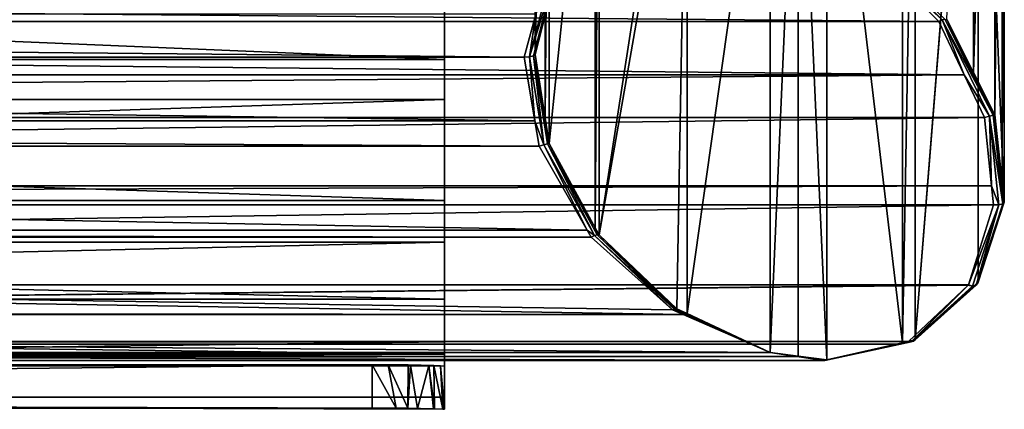
# Model space of a CAD drawing. Extents: x -75 to 74, y -82 to 0.
# Drawn here: x 47 to 74, y -82 to -72 of the extents above; entities that cross this region are included whole.
import ezdxf

# ---------------------------------------------------------------- set-up
doc = ezdxf.new("R2010")
doc.units = 0
doc.layers.add('L1', color=7, linetype='CONTINUOUS')
doc.layers.add('L2', color=7, linetype='CONTINUOUS')

msp = doc.modelspace()

# ---------------------------------------------------------------- linework, layer by layer
at = {"layer": 'L1', "color": 7}
for points in [[(59, -72.81768, -18.60457), (-61, -72.81768, -18.60457), (-61, -67.77554, -7.591739)], [(59, -72.81768, -18.60457), (-61, -67.77554, -7.591739), (59, -67.77554, -7.591739)], [(59, -67.77554, -7.591739), (59, -68.83693, -7.039197), (59, -72.81768, -18.60457)], [(-61, -73.92948, -18.16213), (59, -73.92948, -18.16213), (59, -68.83693, -7.039197)], [(-61, -73.92948, -18.16213), (59, -68.83693, -7.039197), (-61, -68.83693, -7.039197)], [(59, -72.81768, -18.60457), (59, -68.83693, -7.039197), (59, -73.92948, -18.16213)], [(59, -76.72089, -30.07063), (-61, -76.72089, -30.07063), (-61, -72.81768, -18.60457)], [(59, -76.72089, -30.07063), (-61, -72.81768, -18.60457), (59, -72.81768, -18.60457)], [(59, -72.81768, -18.60457), (59, -73.92948, -18.16213), (59, -76.72089, -30.07063)], [(-61, -77.87172, -29.74283), (59, -77.87172, -29.74283), (59, -73.92948, -18.16213)], [(-61, -77.87172, -29.74283), (59, -73.92948, -18.16213), (-61, -73.92948, -18.16213)], [(59, -76.72089, -30.07063), (59, -73.92948, -18.16213), (59, -77.87172, -29.74283)], [(59, -79.4452, -41.87248), (-61, -79.4452, -41.87248), (-61, -76.72089, -30.07063)], [(59, -79.4452, -41.87248), (-61, -76.72089, -30.07063), (59, -76.72089, -30.07063)], [(59, -76.72089, -30.07063), (59, -77.87172, -29.74283), (59, -79.4452, -41.87248)], [(-61, -80.62325, -41.66268), (59, -80.62325, -41.66268), (59, -77.87172, -29.74283)], [(-61, -80.62325, -41.66268), (59, -77.87172, -29.74283), (-61, -77.87172, -29.74283)], [(59, -79.4452, -41.87248), (59, -77.87172, -29.74283), (59, -80.62325, -41.66268)], [(59, -80.96269, -53.88925), (-61, -80.96269, -53.88925), (-61, -79.4452, -41.87248)], [(59, -80.96269, -53.88925), (-61, -79.4452, -41.87248), (59, -79.4452, -41.87248)], [(59, -79.4452, -41.87248), (59, -80.62325, -41.66268), (59, -80.96269, -53.88925)], [(-61, -82.15592, -53.7996), (59, -82.15592, -53.7996), (59, -80.62325, -41.66268)], [(-61, -82.15592, -53.7996), (59, -80.62325, -41.66268), (-61, -80.62325, -41.66268)], [(59, -80.96269, -53.88925), (59, -80.62325, -41.66268), (59, -82.15592, -53.7996)], [(59, -80.96269, -53.88925), (-60.82151, -81.28363, -64.75269), (-61, -81.29361, -63.99812)], [(-61, -81.29361, -63.99812), (-61, -80.96269, -53.88925), (59, -80.96269, -53.88925)], [(59, -81.29361, -63.99812), (-60.82151, -81.28363, -64.75269), (59, -80.96269, -53.88925)], [(59, -80.96269, -53.88925), (59, -82.15592, -53.7996), (59, -81.29361, -63.99812)], [(-60.39552, -81.27189, -65.3956), (-60.82151, -81.28363, -64.75269), (58.70749, -81.27978, -64.98449)], [(59, -81.29361, -63.99812), (58.70749, -81.27978, -64.98449), (-60.82151, -81.28363, -64.75269)], [(-60.39552, -81.27189, -65.3956), (58.70749, -81.27978, -64.98449), (-59.75782, -81.26199, -65.83207)], [(-59.75782, -81.26199, -65.83207), (58.70749, -81.27978, -64.98449), (-59, -81.25782, -65.99786)], [(58.70749, -81.27978, -64.98449), (57, -81.25782, -65.99786), (-59, -81.25782, -65.99786)], [(-59, -81.25782, -65.99786), (57, -81.25782, -65.99786), (-59, -82.454, -66.02928)], [(-59, -82.454, -66.02928), (57, -81.25782, -65.99786), (57, -82.454, -66.02928)], [(58.70749, -81.27978, -64.98449), (57.43922, -81.25909, -65.94906), (57, -81.25782, -65.99786)], [(57, -82.454, -66.02928), (57, -81.25782, -65.99786), (57.66201, -82.45691, -65.91657)], [(57.66201, -82.45691, -65.91657), (57, -81.25782, -65.99786), (57.43922, -81.25909, -65.94906)], [(58.35174, -81.27303, -65.35237), (57.99598, -81.26476, -65.72021), (57.43922, -81.25909, -65.94906)], [(58.35174, -81.27303, -65.35237), (57.43922, -81.25909, -65.94906), (58.70749, -81.27978, -64.98449)], [(57.66201, -82.45691, -65.91657), (57.43922, -81.25909, -65.94906), (57.98639, -82.46122, -65.73686)], [(57.43922, -81.25909, -65.94906), (57.99598, -81.26476, -65.72021), (57.98639, -82.46122, -65.73686)], [(57.98639, -82.46122, -65.73686), (57.99598, -81.26476, -65.72021), (58.06028, -81.26541, -65.69378)], [(57.98639, -82.46122, -65.73686), (58.06028, -81.26541, -65.69378), (58.24938, -82.46471, -65.59115)], [(58.06028, -81.26541, -65.69378), (57.99598, -81.26476, -65.72021), (58.35174, -81.27303, -65.35237)], [(58.35174, -81.27303, -65.35237), (58.5618, -81.27517, -65.24737), (58.06028, -81.26541, -65.69378)], [(58.24938, -82.46471, -65.59115), (58.06028, -81.26541, -65.69378), (58.5618, -81.27517, -65.24737)], [(58.5618, -81.27517, -65.24737), (58.69589, -82.47502, -65.08967), (58.24938, -82.46471, -65.59115)], [(58.70749, -81.27978, -64.98449), (58.5618, -81.27517, -65.24737), (58.35174, -81.27303, -65.35237)], [(58.70749, -81.27978, -64.98449), (58.72228, -82.47604, -65.02549), (58.5618, -81.27517, -65.24737)], [(58.5618, -81.27517, -65.24737), (58.72228, -82.47604, -65.02549), (58.69589, -82.47502, -65.08967)], [(58.88728, -81.28547, -64.66007), (58.70749, -81.27978, -64.98449), (59, -81.29361, -63.99812)], [(58.88728, -81.28547, -64.66007), (58.9512, -82.4849, -64.46868), (58.70749, -81.27978, -64.98449)], [(58.70749, -81.27978, -64.98449), (58.9512, -82.4849, -64.46868), (58.72228, -82.47604, -65.02549)], [(59, -81.29361, -63.99812), (59, -82.48997, -64.02953), (58.88728, -81.28547, -64.66007)], [(58.88728, -81.28547, -64.66007), (59, -82.48997, -64.02953), (58.9512, -82.4849, -64.46868)], [(59, -81.29361, -63.99812), (59, -82.15592, -53.7996), (59, -82.48997, -64.02953)], [(57, -82.454, -66.02928), (57.98639, -82.46122, -65.73686), (-61, -82.15592, -53.7996)], [(57, -82.454, -66.02928), (-61, -82.15592, -53.7996), (-59, -82.454, -66.02928)], [(58.72228, -82.47604, -65.02549), (59, -82.48997, -64.02953), (-61, -82.15592, -53.7996)], [(58.72228, -82.47604, -65.02549), (-61, -82.15592, -53.7996), (58.69589, -82.47502, -65.08967)], [(58.69589, -82.47502, -65.08967), (-61, -82.15592, -53.7996), (57.98639, -82.46122, -65.73686)], [(59, -82.48997, -64.02953), (59, -82.15592, -53.7996), (-61, -82.15592, -53.7996)], [(57.66201, -82.45691, -65.91657), (57.98639, -82.46122, -65.73686), (57, -82.454, -66.02928)], [(58.69589, -82.47502, -65.08967), (57.98639, -82.46122, -65.73686), (58.24938, -82.46471, -65.59115)], [(58.9512, -82.4849, -64.46868), (59, -82.48997, -64.02953), (58.72228, -82.47604, -65.02549)]]:
    msp.add_3dface(points, dxfattribs=at)
at = {"layer": 'L2', "color": 7}
for points in [[(72.89115, -71.71328, -70.33146), (73.62957, -53.05974, 4.422985), (73.62957, -73.1802, -70.66758)], [(73.62957, -73.1802, -70.66758), (73.62957, -53.05974, 4.422985), (74.21975, -53.94079, 5.241864)], [(73.62957, -73.1802, -70.66758), (74.21975, -53.94079, 5.241864), (74.21975, -74.35264, -70.93623)], [(74.21975, -74.35264, -70.93623), (74.21975, -53.94079, 5.241864), (74.42059, -55.72302, 5.91774)], [(74.21975, -74.35264, -70.93623), (74.42059, -55.72302, 5.91774), (74.42059, -76.23404, -70.63043)], [(74.42059, -76.23404, -70.63043), (74.42059, -55.72302, 5.91774), (74.47725, -56.22584, 6.108421)], [(74.47725, -76.76484, -70.54416), (74.47725, -56.22584, 6.108421), (73.75208, -58.79676, 6.081203)], [(74.42059, -76.23404, -70.63043), (74.47725, -56.22584, 6.108421), (74.47725, -76.76484, -70.54416)], [(61.80996, -57.50076, -6.650378), (61.80996, -71.48955, -58.85725), (61.50343, -72.67804, -58.2068)], [(61.50343, -72.67804, -58.2068), (61.50343, -58.85525, -6.61944), (61.80996, -57.50076, -6.650378)], [(73.75208, -58.79676, 6.081203), (73.74718, -58.81415, 6.081019), (72.0163, -80.56896, -67.09468)], [(73.75208, -78.97771, -69.23512), (73.75208, -58.79676, 6.081203), (72.0163, -80.56896, -67.09468)], [(74.47725, -76.76484, -70.54416), (73.75208, -58.79676, 6.081203), (73.75208, -78.97771, -69.23512)], [(61.50343, -72.67804, -58.2068), (61.78462, -60.47053, -5.882074), (61.50343, -58.85525, -6.61944)], [(72.0163, -80.56896, -67.09468), (73.74718, -58.81415, 6.081019), (72.0163, -61.24505, 5.023144)], [(61.78462, -74.4456, -58.03774), (61.78462, -60.47053, -5.882074), (61.50343, -72.67804, -58.2068)], [(61.78462, -74.4456, -58.03774), (61.89612, -61.111, -5.589702), (61.78462, -60.47053, -5.882074)], [(61.89612, -75.14645, -57.97071), (61.89612, -61.111, -5.589702), (61.78462, -74.4456, -58.03774)], [(61.89612, -75.14645, -57.97071), (63.16698, -62.75216, -3.773537), (61.89612, -61.111, -5.589702)], [(72.0163, -80.56896, -67.09468), (72.0163, -61.24505, 5.023144), (71.65936, -80.64943, -66.72064)], [(72.0163, -61.24505, 5.023144), (71.65936, -61.50175, 4.739449), (71.65936, -80.64943, -66.72064)], [(71.65936, -80.64943, -66.72064), (71.65936, -61.50175, 4.739449), (69.5672, -63.00639, 3.076617)], [(63.16698, -77.47582, -58.72297), (63.16698, -62.75216, -3.773537), (61.89612, -75.14645, -57.97071)], [(63.16698, -77.47582, -58.72297), (63.27366, -62.88993, -3.621083), (63.16698, -62.75216, -3.773537)], [(63.27366, -77.67136, -58.78611), (63.27366, -62.88993, -3.621083), (63.16698, -77.47582, -58.72297)], [(63.27366, -77.67136, -58.78611), (65.42599, -63.7622, -1.056261), (63.27366, -62.88993, -3.621083)], [(69.5672, -81.12106, -64.52826), (69.5672, -63.00639, 3.076617), (68.77765, -63.29463, 2.374182)], [(71.65936, -80.64943, -66.72064), (69.5672, -63.00639, 3.076617), (69.5672, -81.12106, -64.52826)], [(68, -63.57852, 1.682324), (68, -80.91939, -63.03471), (68.77765, -63.29463, 2.374182)], [(68.77765, -81.01947, -63.77582), (68.77765, -63.29463, 2.374182), (68, -80.91939, -63.03471)], [(69.5672, -81.12106, -64.52826), (68.77765, -63.29463, 2.374182), (68.77765, -81.01947, -63.77582)], [(65.70704, -63.74215, -0.757241), (65.70704, -79.84132, -60.84017), (68, -63.57852, 1.682324)], [(68, -63.57852, 1.682324), (65.70704, -79.84132, -60.84017), (68, -80.91939, -63.03471)], [(63.27366, -77.67136, -58.78611), (65.42599, -79.70917, -60.57118), (65.70704, -63.74215, -0.757241)], [(65.70704, -63.74215, -0.757241), (65.42599, -63.7622, -1.056261), (63.27366, -77.67136, -58.78611)], [(65.70704, -63.74215, -0.757241), (65.42599, -79.70917, -60.57118), (65.70704, -79.84132, -60.84017)], [(72.75695, -71.72676, -70.50429), (71.44123, -70.51861, -69.5566), (70.60577, -69.59814, -68.80927)], [(72.83583, -71.70634, -70.42809), (72.75695, -71.72676, -70.50429), (70.60577, -69.59814, -68.80927)], [(72.66541, -71.7717, -70.54952), (-73.6654, -71.7717, -70.54952), (-72.44123, -70.51861, -69.5566)], [(72.66541, -71.7717, -70.54952), (-72.44123, -70.51861, -69.5566), (71.44123, -70.51861, -69.5566)], [(62.02813, -70.51291, -59.53903), (61.93004, -70.53829, -59.63378), (61.35341, -72.74866, -58.4566)], [(62.02813, -70.51291, -59.53903), (61.35341, -72.74866, -58.4566), (61.46315, -72.72026, -58.3506)], [(61.93004, -70.53829, -59.63378), (61.52427, -71.56349, -59.13321), (61.35341, -72.74866, -58.4566)], [(61.46315, -72.72026, -58.3506), (61.80996, -71.48955, -58.85725), (62.02813, -70.51291, -59.53903)], [(72.75695, -71.72676, -70.50429), (72.66541, -71.7717, -70.54952), (71.44123, -70.51861, -69.5566)], [(-62.20358, -72.75565, -58.49642), (61.20358, -72.75565, -58.49642), (-62.52427, -71.56349, -59.13321)], [(-62.52427, -71.56349, -59.13321), (61.20358, -72.75565, -58.49642), (61.52427, -71.56349, -59.13321)], [(61.52427, -71.56349, -59.13321), (61.20358, -72.75565, -58.49642), (61.35341, -72.74866, -58.4566)], [(61.46315, -72.72026, -58.3506), (61.50343, -72.67804, -58.2068), (61.80996, -71.48955, -58.85725)], [(73.36973, -73.24744, -70.91855), (-74.36974, -73.24744, -70.91855), (-73.6654, -71.7717, -70.54952)], [(73.36973, -73.24744, -70.91855), (-73.6654, -71.7717, -70.54952), (72.66541, -71.7717, -70.54952)], [(73.36973, -73.24744, -70.91855), (72.66541, -71.7717, -70.54952), (72.75695, -71.72676, -70.50429)], [(74.17367, -74.36144, -71.07566), (72.75695, -71.72676, -70.50429), (72.83583, -71.70634, -70.42809)], [(74.06965, -74.38837, -71.17615), (73.36973, -73.24744, -70.91855), (72.75695, -71.72676, -70.50429)], [(74.17367, -74.36144, -71.07566), (74.06965, -74.38837, -71.17615), (72.75695, -71.72676, -70.50429)], [(72.83583, -71.70634, -70.42809), (73.62957, -73.1802, -70.66758), (74.17367, -74.36144, -71.07566)], [(72.83583, -71.70634, -70.42809), (72.89115, -71.71328, -70.33146), (73.62957, -73.1802, -70.66758)], [(61.46315, -72.72026, -58.3506), (61.78462, -74.4456, -58.03774), (61.50343, -72.67804, -58.2068)], [(-62.49776, -74.51984, -58.31483), (61.49776, -74.51984, -58.31483), (-62.20358, -72.75565, -58.49642)], [(-62.20358, -72.75565, -58.49642), (61.49776, -74.51984, -58.31483), (61.20358, -72.75565, -58.49642)], [(61.35341, -72.74866, -58.4566), (61.20358, -72.75565, -58.49642), (61.49776, -74.51984, -58.31483)], [(61.46315, -72.72026, -58.3506), (61.35341, -72.74866, -58.4566), (61.74644, -75.17722, -58.20445)], [(61.35341, -72.74866, -58.4566), (61.49776, -74.51984, -58.31483), (61.74644, -75.17722, -58.20445)], [(61.84814, -75.1509, -58.10621), (61.78462, -74.4456, -58.03774), (61.46315, -72.72026, -58.3506)], [(61.46315, -72.72026, -58.3506), (61.74644, -75.17722, -58.20445), (61.84814, -75.1509, -58.10621)], [(74.17367, -74.36144, -71.07566), (73.62957, -73.1802, -70.66758), (74.21975, -74.35264, -70.93623)], [(73.93268, -74.42694, -71.21351), (-74.93268, -74.42694, -71.21351), (73.36973, -73.24744, -70.91855)], [(73.36973, -73.24744, -70.91855), (-74.93268, -74.42694, -71.21351), (-74.36974, -73.24744, -70.91855)], [(74.06965, -74.38837, -71.17615), (73.93268, -74.42694, -71.21351), (73.36973, -73.24744, -70.91855)], [(74.12425, -76.31074, -70.91667), (-75.12425, -76.31074, -70.91667), (73.93268, -74.42694, -71.21351)], [(73.93268, -74.42694, -71.21351), (-75.12425, -76.31074, -70.91667), (-74.93268, -74.42694, -71.21351)], [(-62.6144, -75.21936, -58.24282), (61.6144, -75.21936, -58.24282), (-62.49776, -74.51984, -58.31483)], [(-62.49776, -74.51984, -58.31483), (61.6144, -75.21936, -58.24282), (61.49776, -74.51984, -58.31483)], [(61.49776, -74.51984, -58.31483), (61.6144, -75.21936, -58.24282), (61.74644, -75.17722, -58.20445)], [(61.84814, -75.1509, -58.10621), (61.89612, -75.14645, -57.97071), (61.78462, -74.4456, -58.03774)], [(74.12425, -76.31074, -70.91667), (73.93268, -74.42694, -71.21351), (74.06965, -74.38837, -71.17615)], [(74.4365, -76.81213, -70.68561), (74.06965, -74.38837, -71.17615), (74.17367, -74.36144, -71.07566)], [(74.32717, -76.84042, -70.79121), (74.12425, -76.31074, -70.91667), (74.06965, -74.38837, -71.17615)], [(74.4365, -76.81213, -70.68561), (74.32717, -76.84042, -70.79121), (74.06965, -74.38837, -71.17615)], [(74.17367, -74.36144, -71.07566), (74.21975, -74.35264, -70.93623), (74.42059, -76.23404, -70.63043)], [(74.17367, -74.36144, -71.07566), (74.42059, -76.23404, -70.63043), (74.4365, -76.81213, -70.68561)], [(-63.94392, -77.53356, -58.93843), (62.94392, -77.53356, -58.93843), (-62.6144, -75.21936, -58.24282)], [(-62.6144, -75.21936, -58.24282), (62.94392, -77.53356, -58.93843), (61.6144, -75.21936, -58.24282)], [(61.74644, -75.17722, -58.20445), (61.6144, -75.21936, -58.24282), (62.94392, -77.53356, -58.93843)], [(61.84814, -75.1509, -58.10621), (61.74644, -75.17722, -58.20445), (63.14266, -77.68431, -58.95149)], [(61.74644, -75.17722, -58.20445), (62.94392, -77.53356, -58.93843), (63.14266, -77.68431, -58.95149)], [(61.84814, -75.1509, -58.10621), (63.16698, -77.47582, -58.72297), (61.89612, -75.14645, -57.97071)], [(63.21862, -77.66465, -58.87812), (63.16698, -77.47582, -58.72297), (61.84814, -75.1509, -58.10621)], [(61.84814, -75.1509, -58.10621), (63.14266, -77.68431, -58.95149), (63.21862, -77.66465, -58.87812)], [(74.17829, -76.84221, -70.83292), (-75.1783, -76.84221, -70.83292), (74.12425, -76.31074, -70.91667)], [(74.12425, -76.31074, -70.91667), (-75.1783, -76.84221, -70.83292), (-75.12425, -76.31074, -70.91667)], [(74.32717, -76.84042, -70.79121), (74.17829, -76.84221, -70.83292), (74.12425, -76.31074, -70.91667)], [(74.4365, -76.81213, -70.68561), (74.42059, -76.23404, -70.63043), (74.47725, -76.76484, -70.54416)], [(74.4365, -76.81213, -70.68561), (74.47725, -76.76484, -70.54416), (73.75208, -78.97771, -69.23512)], [(74.17829, -76.84221, -70.83292), (-74.4866, -79.04642, -69.49156), (-75.1783, -76.84221, -70.83292)], [(73.4866, -79.04642, -69.49156), (-74.4866, -79.04642, -69.49156), (74.17829, -76.84221, -70.83292)], [(73.60022, -79.08151, -69.42299), (73.4866, -79.04642, -69.49156), (74.32717, -76.84042, -70.79121)], [(73.4866, -79.04642, -69.49156), (74.17829, -76.84221, -70.83292), (74.32717, -76.84042, -70.79121)], [(73.69493, -79.05699, -69.3315), (73.60022, -79.08151, -69.42299), (74.32717, -76.84042, -70.79121)], [(74.4365, -76.81213, -70.68561), (73.75208, -78.97771, -69.23512), (73.69493, -79.05699, -69.3315)], [(73.69493, -79.05699, -69.3315), (74.32717, -76.84042, -70.79121), (74.4365, -76.81213, -70.68561)], [(-64.05552, -77.72782, -58.99682), (63.05552, -77.72782, -58.99682), (-63.94392, -77.53356, -58.93843)], [(-63.94392, -77.53356, -58.93843), (63.05552, -77.72782, -58.99682), (62.94392, -77.53356, -58.93843)], [(62.94392, -77.53356, -58.93843), (63.05552, -77.72782, -58.99682), (63.14266, -77.68431, -58.95149)], [(63.21862, -77.66465, -58.87812), (63.27366, -77.67136, -58.78611), (63.16698, -77.47582, -58.72297)], [(-64.05552, -77.72782, -58.99682), (-66.30719, -79.73992, -60.68593), (65.60121, -79.8687, -60.94239)], [(65.60121, -79.8687, -60.94239), (65.30719, -79.73992, -60.68593), (-64.05552, -77.72782, -58.99682)], [(-64.05552, -77.72782, -58.99682), (65.30719, -79.73992, -60.68593), (63.05552, -77.72782, -58.99682)], [(63.14266, -77.68431, -58.95149), (63.05552, -77.72782, -58.99682), (65.30719, -79.73992, -60.68593)], [(63.21862, -77.66465, -58.87812), (63.14266, -77.68431, -58.95149), (65.34875, -79.72045, -60.65268)], [(63.14266, -77.68431, -58.95149), (65.30719, -79.73992, -60.68593), (65.34875, -79.72045, -60.65268)], [(65.38883, -79.71008, -60.61396), (63.27366, -77.67136, -58.78611), (63.21862, -77.66465, -58.87812)], [(63.21862, -77.66465, -58.87812), (65.34875, -79.72045, -60.65268), (65.38883, -79.71008, -60.61396)], [(65.38883, -79.71008, -60.61396), (65.42599, -79.70917, -60.57118), (63.27366, -77.67136, -58.78611)], [(73.4866, -79.04642, -69.49156), (-72.83093, -80.61694, -67.27373), (-74.4866, -79.04642, -69.49156)], [(73.48192, -79.06133, -69.48249), (-72.83093, -80.61694, -67.27373), (73.4866, -79.04642, -69.49156)], [(73.48192, -79.06133, -69.48249), (71.83094, -80.61694, -67.27373), (-72.83093, -80.61694, -67.27373)], [(71.90095, -80.62615, -67.2178), (71.83094, -80.61694, -67.27373), (73.48192, -79.06133, -69.48249)], [(71.90095, -80.62615, -67.2178), (73.48192, -79.06133, -69.48249), (73.60022, -79.08151, -69.42299)], [(71.96466, -80.60966, -67.15626), (71.90095, -80.62615, -67.2178), (73.60022, -79.08151, -69.42299)], [(73.69493, -79.05699, -69.3315), (72.0163, -80.56896, -67.09468), (71.96466, -80.60966, -67.15626)], [(71.96466, -80.60966, -67.15626), (73.60022, -79.08151, -69.42299), (73.69493, -79.05699, -69.3315)], [(73.75208, -78.97771, -69.23512), (72.0163, -80.56896, -67.09468), (73.74718, -78.99267, -69.22627)], [(73.69493, -79.05699, -69.3315), (73.74718, -78.99267, -69.22627), (72.0163, -80.56896, -67.09468)], [(73.60022, -79.08151, -69.42299), (73.48192, -79.06133, -69.48249), (73.4866, -79.04642, -69.49156)], [(73.69493, -79.05699, -69.3315), (73.75208, -78.97771, -69.23512), (73.74718, -78.99267, -69.22627)], [(65.60121, -79.8687, -60.94239), (-66.30719, -79.73992, -60.68593), (-66.60121, -79.8687, -60.94239)], [(65.34875, -79.72045, -60.65268), (65.30719, -79.73992, -60.68593), (65.60121, -79.8687, -60.94239)], [(65.38883, -79.71008, -60.61396), (65.34875, -79.72045, -60.65268), (68, -80.91939, -63.03471)], [(65.34875, -79.72045, -60.65268), (65.60121, -79.8687, -60.94239), (68, -80.91939, -63.03471)], [(65.70704, -79.84132, -60.84017), (65.42599, -79.70917, -60.57118), (65.38883, -79.71008, -60.61396)], [(65.38883, -79.71008, -60.61396), (68, -80.91939, -63.03471), (65.70704, -79.84132, -60.84017)], [(68, -80.91939, -63.03471), (-66.60121, -79.8687, -60.94239), (-69, -80.91939, -63.03471)], [(65.60121, -79.8687, -60.94239), (-66.60121, -79.8687, -60.94239), (68, -80.91939, -63.03471)], [(71.96466, -80.60966, -67.15626), (72.0163, -80.56896, -67.09468), (71.65936, -80.64943, -66.72064)], [(-72.83093, -80.61694, -67.27373), (71.83094, -80.61694, -67.27373), (-72.49046, -80.69314, -66.88377)], [(71.83094, -80.61694, -67.27373), (71.49047, -80.69314, -66.88377), (-72.49046, -80.69314, -66.88377)], [(-72.49046, -80.69314, -66.88377), (71.49047, -80.69314, -66.88377), (69.49486, -81.13979, -64.59813)], [(-72.49046, -80.69314, -66.88377), (69.49486, -81.13979, -64.59813), (-70.49485, -81.13979, -64.59813)], [(69.51939, -81.1374, -64.57436), (69.49486, -81.13979, -64.59813), (71.49047, -80.69314, -66.88377)], [(69.51939, -81.1374, -64.57436), (71.49047, -80.69314, -66.88377), (71.90095, -80.62615, -67.2178)], [(69.54361, -81.13113, -64.55097), (69.51939, -81.1374, -64.57436), (71.90095, -80.62615, -67.2178)], [(71.96466, -80.60966, -67.15626), (71.65936, -80.64943, -66.72064), (69.54361, -81.13113, -64.55097)], [(69.54361, -81.13113, -64.55097), (71.90095, -80.62615, -67.2178), (71.96466, -80.60966, -67.15626)], [(69.54361, -81.13113, -64.55097), (71.65936, -80.64943, -66.72064), (69.5672, -81.12106, -64.52826)], [(71.49047, -80.69314, -66.88377), (71.83094, -80.61694, -67.27373), (71.90095, -80.62615, -67.2178)], [(-70.49485, -81.13979, -64.59813), (69.49486, -81.13979, -64.59813), (68.74176, -81.02875, -63.81048)], [(68.74176, -81.02875, -63.81048), (-69.74176, -81.02875, -63.81048), (-70.49485, -81.13979, -64.59813)], [(68.74176, -81.02875, -63.81048), (-69, -80.91939, -63.03471), (-69.74176, -81.02875, -63.81048)], [(68, -80.91939, -63.03471), (-69, -80.91939, -63.03471), (68.74176, -81.02875, -63.81048)], [(69.51939, -81.1374, -64.57436), (68, -80.91939, -63.03471), (68.74176, -81.02875, -63.81048)], [(68.77765, -81.01947, -63.77582), (68, -80.91939, -63.03471), (69.54361, -81.13113, -64.55097)], [(68, -80.91939, -63.03471), (69.51939, -81.1374, -64.57436), (69.54361, -81.13113, -64.55097)], [(68.74176, -81.02875, -63.81048), (69.49486, -81.13979, -64.59813), (69.51939, -81.1374, -64.57436)], [(69.54361, -81.13113, -64.55097), (69.5672, -81.12106, -64.52826), (68.77765, -81.01947, -63.77582)]]:
    msp.add_3dface(points, dxfattribs=at)

doc.saveas('drawing.dxf')
